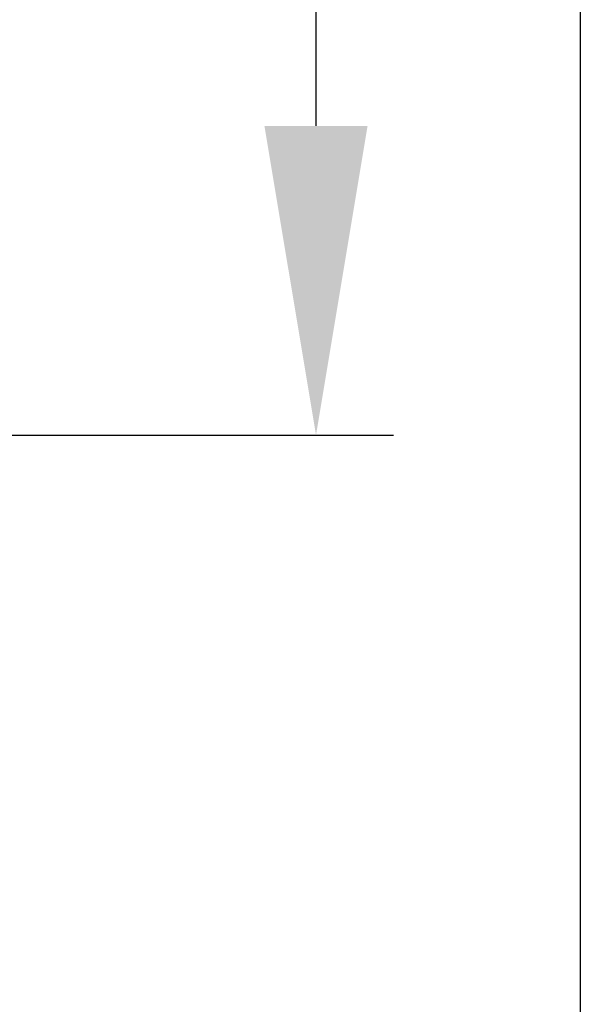
# Model space of a CAD drawing. Units: millimetres. Extents: x -45 to 4025, y -773 to 2778.
# Drawn here: x 504 to 522, y 107 to 139 of the extents above; entities that cross this region are included whole.
import ezdxf

# ---------------------------------------------------------------- set-up
doc = ezdxf.new("R2010")
doc.units = ezdxf.units.MM
doc.header["$LTSCALE"] = 3
doc.layers.add('BEMASS', color=3, linetype='Continuous')
doc.dimstyles.new('ISO-25', dxfattribs={"dimscale": 5, "dimtxt": 5, "dimasz": 2.5, "dimexe": 1.25, "dimexo": 0.625, "dimgap": 1.6, "dimtad": 1, "dimtxsty": 'Standard', "dimcen": 2.5, "dimadec": 0, "dimazin": 0, "dimtfac": 1, "dimtmove": 0, "dimatfit": 3, "dimfxl": 1, "dimarcsym": 0})

# ---------------------------------------------------------------- blocks, each defined once
blk = doc.blocks.new('*D39')
at = {"layer": 'BEMASS', "color": 0, "lineweight": -2, "transparency": 16777216}
for p, q in [((405.58, 200.639), (515.645, 200.639)), ((513.145, 135.124), (513.145, 190.639)), ((444.535, 125.124), (515.645, 125.124))]:
    blk.add_line(p, q, dxfattribs=at)
at = {"layer": 'BEMASS', "color": 0, "transparency": 16777216}
for points in [[(511.479, 190.639), (514.812, 190.639), (513.145, 200.639)], [(511.479, 135.124), (514.812, 135.124), (513.145, 125.124)]]:
    blk.add_solid(points, dxfattribs=at)
at = {"layer": 'DEFPOINTS', "color": 0, "transparency": 16777216}
for p in [(402.455, 200.639), (513.145, 200.639), (441.41, 125.124)]:
    blk.add_point(p, dxfattribs=at)
at = {"layer": 'BEMASS', "color": 0, "transparency": 16777216, "insert": (505.645, 162.881), "char_height": 10, "attachment_point": 5, "rotation": 90}
blk.add_mtext('118', dxfattribs=at)

msp = doc.modelspace()

# ---------------------------------------------------------------- linework, layer by layer
at = {"layer": 'BEMASS'}
msp.add_lwpolyline([(106.121, 277.84), (521.685, 277.84), (521.685, 22.87), (106.121, 22.87)], close=True, dxfattribs=at)

# ---------------------------------------------------------------- dimensions: what is measured, and where the dimension line sits
dim = msp.add_linear_dim(base=(513.145, 200.639), p1=(441.41, 125.124), p2=(402.455, 200.639), angle=90, text='118', dimstyle='ISO-25', override={"dimtxt": 2, "dimasz": 2, "dimexe": 0.5, "dimgap": 0.5, "dimdec": 0, "dimlfac": 1.25, "dimtp": 2, "dimtm": 1e-09, "dimtfac": 0.7}, dxfattribs=at)
dim.commit()
dim.dimension.update_dxf_attribs({"geometry": '*D39', "text_midpoint": (505.645, 162.881)})

doc.saveas('drawing.dxf')
